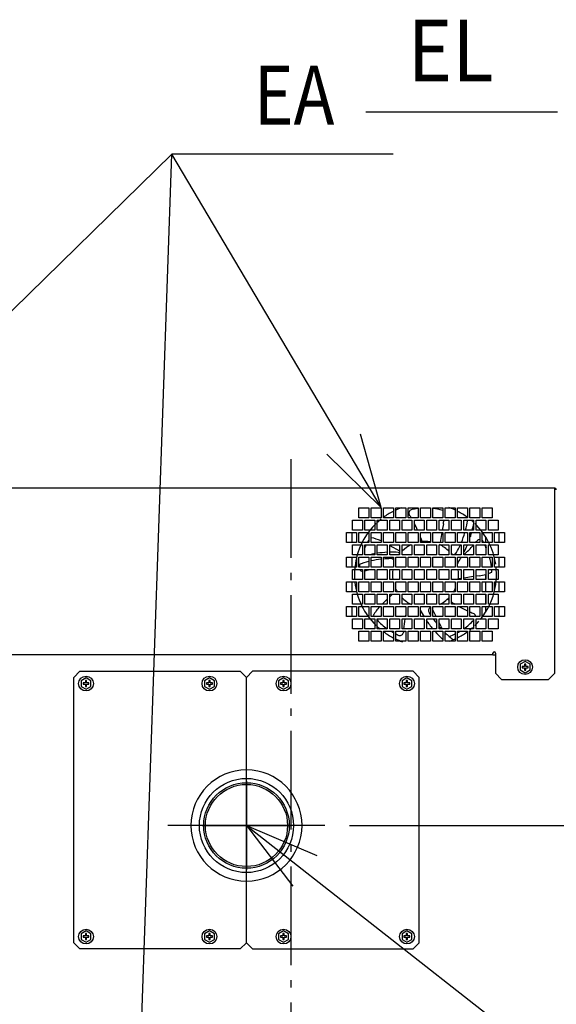
# Model space of a CAD drawing. Extents: x -2266 to 1751, y -897 to 2608.
# Drawn here: x -220 to 215, y 1442 to 2240 of the extents above; entities that cross this region are included whole.
import ezdxf

# ---------------------------------------------------------------- set-up
doc = ezdxf.new("R2010")
doc.units = 0
doc.header["$LTSCALE"] = 20
doc.header["$MEASUREMENT"] = 0
doc.linetypes.add('DASHDOT', pattern=[5.5, 4, -0.6, 0.3, -0.6])
for name, color, linetype in [('BASIS', 6, 'DASHDOT'), ('DETAIL', 5, 'CONTINUOUS'), ('NOTE', 4, 'CONTINUOUS'), ('OUTLINE', 3, 'CONTINUOUS'), ('SIZE', 30, 'CONTINUOUS')]:
    doc.layers.add(name, color=color, linetype=linetype)
doc.styles.get("Standard").update_dxf_attribs({"font": 'SIMPLEX', "width": 0.9, "bigfont": 'BIGFONT'})
doc.styles.add('STANDARD1', font='MONOTXT', dxfattribs={"bigfont": 'BIGFONT'})

msp = doc.modelspace()

# ---------------------------------------------------------------- linework, layer by layer
at = {"layer": 'BASIS'}
msp.add_line((0, 1883.4), (0, -29.59), dxfattribs=at)
at = {"layer": 'BASIS', "linetype": 'DASHDOT', "ltscale": 30}
for p, q in [((-36, 1522.7), (-36, 1651.99)), ((27.36, 1586.68), (-99.71, 1586.68))]:
    msp.add_line(p, q, dxfattribs=at)
at = {"layer": 'DETAIL', "linetype": 'CONTINUOUS', "ltscale": 30}
for p, q in [((213.7, 1860), (-563.7, 1860)), ((213.7, 1710), (213.7, 1860)), ((213.8, 1726.3), (213.8, 1858.7)), ((55, 1844), (63, 1844)), ((55, 1836), (55, 1844)), ((63, 1844), (63, 1836)), ((65, 1844), (73, 1844)), ((65, 1836), (65, 1844)), ((73, 1844), (73, 1836)), ((75, 1844), (83, 1844)), ((75, 1836), (75, 1844)), ((83, 1844), (83, 1836)), ((85, 1844), (93, 1844)), ((85, 1836), (85, 1844)), ((93, 1844), (93, 1836)), ((95, 1844), (103, 1844)), ((95, 1836), (95, 1844)), ((103, 1844), (103, 1836)), ((105, 1844), (113, 1844)), ((105, 1836), (105, 1844)), ((113, 1844), (113, 1836)), ((115, 1844), (123, 1844)), ((115, 1836), (115, 1844)), ((123, 1844), (123, 1836)), ((125, 1844), (133, 1844)), ((125, 1836), (125, 1844)), ((133, 1844), (133, 1836)), ((135, 1844), (143, 1844)), ((135, 1836), (135, 1844)), ((143, 1844), (143, 1836)), ((145, 1844), (153, 1844)), ((145, 1836), (145, 1844)), ((153, 1844), (153, 1836)), ((155, 1844), (163, 1844)), ((155, 1836), (155, 1844)), ((163, 1844), (163, 1836)), ((63, 1836), (55, 1836)), ((73, 1836), (65, 1836)), ((83, 1836), (75, 1836)), ((93, 1836), (85, 1836)), ((103, 1836), (95, 1836)), ((113, 1836), (105, 1836)), ((123, 1836), (115, 1836)), ((133, 1836), (125, 1836)), ((143, 1836), (135, 1836)), ((153, 1836), (145, 1836)), ((163, 1836), (155, 1836)), ((50, 1834), (58, 1834)), ((50, 1826), (50, 1834)), ((58, 1834), (58, 1826)), ((60, 1834), (68, 1834)), ((60, 1826), (60, 1834)), ((68, 1834), (68, 1826)), ((70, 1834), (78, 1834)), ((70, 1826), (70, 1834)), ((78, 1834), (78, 1826)), ((80, 1834), (88, 1834)), ((80, 1826), (80, 1834)), ((88, 1834), (88, 1826)), ((90, 1834), (98, 1834)), ((90, 1826), (90, 1834)), ((98, 1834), (98, 1826)), ((100, 1834), (108, 1834)), ((100, 1826), (100, 1834)), ((108, 1834), (108, 1826)), ((110, 1834), (118, 1834)), ((110, 1826), (110, 1834)), ((118, 1834), (118, 1826)), ((120, 1834), (128, 1834)), ((120, 1826), (120, 1834)), ((123.48, 1831.08), (122.58, 1826)), ((128, 1834), (128, 1826)), ((130, 1834), (138, 1834)), ((130, 1826), (130, 1834)), ((138, 1834), (138, 1826)), ((140, 1834), (148, 1834)), ((140, 1826), (140, 1834)), ((148, 1834), (148, 1826)), ((150, 1834), (158, 1834)), ((150, 1826), (150, 1834)), ((158, 1834), (158, 1826)), ((160, 1834), (168, 1834)), ((160, 1826), (160, 1834)), ((168, 1834), (168, 1826)), ((45, 1824), (53, 1824)), ((45, 1816), (45, 1824)), ((49.5, 1816), (49.5, 1824)), ((58, 1826), (50, 1826)), ((53, 1824), (53, 1816)), ((55, 1824), (63, 1824)), ((55, 1816), (55, 1824)), ((68, 1826), (60, 1826)), ((63, 1824), (63, 1816)), ((65, 1824), (73, 1824)), ((65, 1816), (65, 1824)), ((78, 1826), (70, 1826)), ((73, 1824), (73, 1816)), ((75, 1824), (83, 1824)), ((75, 1816), (75, 1824)), ((88, 1826), (80, 1826)), ((83, 1824), (83, 1816)), ((85, 1824), (93, 1824)), ((85, 1816), (85, 1824)), ((98, 1826), (90, 1826)), ((93, 1824), (93, 1816)), ((95, 1824), (103, 1824)), ((95, 1816), (95, 1824)), ((108, 1826), (100, 1826)), ((103, 1824), (103, 1816)), ((105, 1824), (113, 1824)), ((105, 1816), (105, 1824)), ((118, 1826), (110, 1826)), ((113, 1824), (113, 1816)), ((115, 1824), (123, 1824)), ((115, 1816), (115, 1824)), ((128, 1826), (120, 1826)), ((122.22, 1824), (120.8, 1816)), ((123, 1824), (123, 1816)), ((125, 1824), (133, 1824)), ((125, 1816), (125, 1824)), ((138, 1826), (130, 1826)), ((133, 1824), (133, 1816)), ((135, 1824), (143, 1824)), ((135, 1816), (135, 1824)), ((148, 1826), (140, 1826)), ((143, 1824), (143, 1816)), ((145, 1824), (153, 1824)), ((145, 1816), (145, 1824)), ((158, 1826), (150, 1826)), ((153, 1824), (153, 1816)), ((155, 1824), (163, 1824)), ((155, 1816), (155, 1824)), ((157.8, 1816), (157.8, 1819.74)), ((168, 1826), (160, 1826)), ((163, 1824), (163, 1816)), ((165, 1824), (173, 1824)), ((165, 1816), (165, 1824)), ((168.5, 1824), (168.5, 1816)), ((173, 1824), (173, 1816)), ((53, 1816), (45, 1816)), ((50, 1814), (58, 1814)), ((50, 1806), (50, 1814)), ((63, 1816), (55, 1816)), ((58, 1814), (58, 1806)), ((60, 1814), (68, 1814)), ((60, 1806), (60, 1814)), ((73, 1816), (65, 1816)), ((68, 1814), (68, 1806)), ((70, 1814), (78, 1814)), ((70, 1806), (70, 1814)), ((75, 1816.15), (75.28, 1816)), ((83, 1816), (75, 1816)), ((78, 1814), (78, 1806)), ((80, 1814), (88, 1814)), ((80, 1806), (80, 1814)), ((80, 1813.48), (88, 1809.21)), ((93, 1816), (85, 1816)), ((88, 1814), (88, 1806)), ((90, 1814), (98, 1814)), ((90, 1806), (90, 1814)), ((103, 1816), (95, 1816)), ((98, 1814), (98, 1806)), ((100, 1814), (108, 1814)), ((100, 1806), (100, 1814)), ((113, 1816), (105, 1816)), ((108, 1814), (108, 1806)), ((110, 1814), (118, 1814)), ((110, 1806), (110, 1814)), ((123, 1816), (115, 1816)), ((118, 1814), (118, 1806)), ((120, 1814), (128, 1814)), ((120, 1806), (120, 1814)), ((133, 1816), (125, 1816)), ((128, 1814), (128, 1806)), ((130, 1814), (138, 1814)), ((130, 1806), (130, 1814)), ((143, 1816), (135, 1816)), ((138, 1814), (138, 1806)), ((140, 1814), (148, 1814)), ((140, 1806), (140, 1814)), ((153, 1816), (145, 1816)), ((148, 1814), (148, 1806)), ((150, 1814), (158, 1814)), ((150, 1806), (150, 1814)), ((163, 1816), (155, 1816)), ((157.8, 1811.68), (157.8, 1814)), ((158, 1814), (158, 1806)), ((160, 1814), (168, 1814)), ((160, 1806), (160, 1814)), ((173, 1816), (165, 1816)), ((168, 1814), (168, 1806)), ((45, 1804), (53, 1804)), ((45, 1796), (45, 1804)), ((49.5, 1796), (49.5, 1804)), ((58, 1806), (50, 1806)), ((53, 1804), (53, 1796)), ((55, 1804), (63, 1804)), ((55, 1796), (55, 1804)), ((68, 1806), (60, 1806)), ((63, 1804), (63, 1796)), ((65, 1804), (73, 1804)), ((65, 1796), (65, 1804)), ((78, 1806), (70, 1806)), ((73, 1804), (73, 1796)), ((75, 1804), (83, 1804)), ((75, 1796), (75, 1804)), ((88, 1806), (80, 1806)), ((83, 1804), (83, 1796)), ((85, 1804), (93, 1804)), ((85, 1796), (85, 1804)), ((98, 1806), (90, 1806)), ((93, 1804), (93, 1796)), ((95, 1804), (103, 1804)), ((95, 1796), (95, 1804)), ((108, 1806), (100, 1806)), ((103, 1804), (103, 1796)), ((105, 1804), (113, 1804)), ((105, 1796), (105, 1804)), ((118, 1806), (110, 1806)), ((113, 1804), (113, 1796)), ((115, 1804), (123, 1804)), ((115, 1796), (115, 1804)), ((128, 1806), (120, 1806)), ((123, 1804), (123, 1796)), ((125, 1804), (133, 1804)), ((125, 1796), (125, 1804)), ((138, 1806), (130, 1806)), ((133, 1804), (133, 1796)), ((135, 1804), (143, 1804)), ((135, 1796), (135, 1804)), ((148, 1806), (140, 1806)), ((143, 1804), (143, 1796)), ((145, 1804), (153, 1804)), ((145, 1796), (145, 1804)), ((158, 1806), (150, 1806)), ((153, 1804), (153, 1796)), ((155, 1804), (163, 1804)), ((155, 1796), (155, 1804)), ((168, 1806), (160, 1806)), ((163, 1804), (163, 1796)), ((165, 1804), (173, 1804)), ((165, 1796), (165, 1804)), ((168.5, 1804), (168.5, 1796)), ((173, 1804), (173, 1796)), ((53, 1796), (45, 1796)), ((63, 1796), (55, 1796)), ((73, 1796), (65, 1796)), ((83, 1796), (75, 1796)), ((93, 1796), (85, 1796)), ((103, 1796), (95, 1796)), ((113, 1796), (105, 1796)), ((123, 1796), (115, 1796)), ((133, 1796), (125, 1796)), ((143, 1796), (135, 1796)), ((153, 1796), (145, 1796)), ((163, 1796), (155, 1796)), ((173, 1796), (165, 1796)), ((50, 1794), (58, 1794)), ((50, 1786), (50, 1794)), ((58, 1794), (58, 1786)), ((60, 1794), (68, 1794)), ((60, 1786), (60, 1794)), ((68, 1794), (68, 1786)), ((70, 1794), (78, 1794)), ((70, 1786), (70, 1794)), ((78, 1794), (78, 1786)), ((80, 1794), (88, 1794)), ((80, 1786), (80, 1794)), ((88, 1794), (88, 1786)), ((90, 1794), (98, 1794)), ((90, 1786), (90, 1794)), ((98, 1794), (98, 1786)), ((100, 1794), (108, 1794)), ((100, 1786), (100, 1794)), ((108, 1794), (108, 1786)), ((110, 1794), (118, 1794)), ((110, 1786), (110, 1794)), ((118, 1794), (118, 1786)), ((120, 1794), (128, 1794)), ((120, 1786), (120, 1794)), ((128, 1794), (128, 1786)), ((130, 1794), (138, 1794)), ((130, 1786), (130, 1794)), ((138, 1786.9), (135.55, 1786.56)), ((138, 1794), (138, 1786)), ((140, 1794), (148, 1794)), ((140, 1786), (140, 1794)), ((148, 1788.29), (140, 1787.18)), ((148, 1794), (148, 1786)), ((150, 1794), (158, 1794)), ((150, 1786), (150, 1794)), ((152.54, 1788.92), (150, 1788.57)), ((157.8, 1786), (157.8, 1790.12)), ((158, 1794), (158, 1786)), ((160, 1794), (168, 1794)), ((160, 1786), (160, 1794)), ((168, 1794), (168, 1786)), ((45, 1784), (53, 1784)), ((45, 1776), (45, 1784)), ((49.5, 1776), (49.5, 1784)), ((58, 1786), (50, 1786)), ((53, 1784), (53, 1776)), ((55, 1784), (63, 1784)), ((55, 1776), (55, 1784)), ((68, 1786), (60, 1786)), ((63, 1784), (63, 1776)), ((65, 1784), (73, 1784)), ((65, 1776), (65, 1784)), ((78, 1786), (70, 1786)), ((73, 1784), (73, 1776)), ((75, 1784), (83, 1784)), ((75, 1776), (75, 1784)), ((88, 1786), (80, 1786)), ((83, 1784), (83, 1776)), ((85, 1784), (93, 1784)), ((85, 1776), (85, 1784)), ((98, 1786), (90, 1786)), ((93, 1784), (93, 1776)), ((95, 1784), (103, 1784)), ((95, 1776), (95, 1784)), ((108, 1786), (100, 1786)), ((103, 1784), (103, 1776)), ((105, 1784), (113, 1784)), ((105, 1776), (105, 1784)), ((118, 1786), (110, 1786)), ((113, 1784), (113, 1776)), ((115, 1784), (123, 1784)), ((115, 1776), (115, 1784)), ((128, 1786), (120, 1786)), ((123, 1784), (123, 1776)), ((125, 1784), (133, 1784)), ((125, 1776), (125, 1784)), ((138, 1786), (130, 1786)), ((133, 1784), (133, 1776)), ((135, 1784), (143, 1784)), ((135, 1776), (135, 1784)), ((148, 1786), (140, 1786)), ((143, 1784), (143, 1776)), ((145, 1784), (153, 1784)), ((145, 1776), (145, 1784)), ((158, 1786), (150, 1786)), ((153, 1784), (153, 1776)), ((155, 1784), (163, 1784)), ((155, 1776), (155, 1784)), ((157.8, 1776), (157.8, 1784)), ((168, 1786), (160, 1786)), ((163, 1784), (163, 1776)), ((165, 1784), (173, 1784)), ((165, 1776), (165, 1784)), ((168.5, 1784), (168.5, 1776)), ((173, 1784), (173, 1776)), ((213.8, 1779.5), (213.7, 1779.5)), ((53, 1776), (45, 1776)), ((50, 1774), (58, 1774)), ((50, 1766), (50, 1774)), ((63, 1776), (55, 1776)), ((58, 1774), (58, 1766)), ((60, 1774), (68, 1774)), ((60, 1766), (60, 1774)), ((73, 1776), (65, 1776)), ((68, 1774), (68, 1766)), ((70, 1774), (78, 1774)), ((70, 1766), (70, 1774)), ((83, 1776), (75, 1776)), ((78, 1774), (78, 1766)), ((80, 1774), (88, 1774)), ((80, 1771.88), (82.2, 1774)), ((80, 1766), (80, 1774)), ((85, 1776.7), (85.5, 1777.17)), ((93, 1776), (85, 1776)), ((88, 1774), (88, 1766)), ((90, 1774), (98, 1774)), ((90, 1766), (90, 1774)), ((103, 1776), (95, 1776)), ((98, 1774), (98, 1766)), ((100, 1774), (108, 1774)), ((100, 1766), (100, 1774)), ((113, 1776), (105, 1776)), ((108, 1774), (108, 1766)), ((110, 1774), (118, 1774)), ((110, 1766), (110, 1774)), ((123, 1776), (115, 1776)), ((118, 1774), (118, 1766)), ((120, 1774), (128, 1774)), ((120, 1766), (120, 1774)), ((133, 1776), (125, 1776)), ((128, 1774), (128, 1766)), ((130, 1774), (138, 1774)), ((130, 1766), (130, 1774)), ((143, 1776), (135, 1776)), ((138, 1774), (138, 1766)), ((140, 1774), (148, 1774)), ((140, 1766), (140, 1774)), ((153, 1776), (145, 1776)), ((148, 1774), (148, 1766)), ((150, 1774), (158, 1774)), ((150, 1766), (150, 1774)), ((163, 1776), (155, 1776)), ((157.8, 1766), (157.8, 1774)), ((158, 1774), (158, 1766)), ((160, 1774), (168, 1774)), ((160, 1766), (160, 1774)), ((173, 1776), (165, 1776)), ((168, 1774), (168, 1766)), ((45, 1764), (53, 1764)), ((45, 1756), (45, 1764)), ((49.5, 1756), (49.5, 1764)), ((58, 1766), (50, 1766)), ((53, 1764), (53, 1756)), ((55, 1764), (63, 1764)), ((55, 1756), (55, 1764)), ((68, 1766), (60, 1766)), ((63, 1764), (63, 1756)), ((65, 1764), (73, 1764)), ((65, 1756), (65, 1764)), ((78, 1766), (70, 1766)), ((73, 1764), (73, 1756)), ((73.89, 1766), (78, 1769.96)), ((75, 1764), (83, 1764)), ((75, 1756), (75, 1764)), ((88, 1766), (80, 1766)), ((83, 1764), (83, 1756)), ((85, 1764), (93, 1764)), ((85, 1756), (85, 1764)), ((98, 1766), (90, 1766)), ((93, 1764), (93, 1756)), ((95, 1764), (103, 1764)), ((95, 1756), (95, 1764)), ((108, 1766), (100, 1766)), ((103, 1764), (103, 1756)), ((105, 1764), (113, 1764)), ((105, 1756), (105, 1764)), ((118, 1766), (110, 1766)), ((113, 1764), (113, 1756)), ((115, 1764), (123, 1764)), ((115, 1756), (115, 1764)), ((128, 1766), (120, 1766)), ((123, 1764), (123, 1756)), ((125, 1764), (133, 1764)), ((125, 1756), (125, 1764)), ((138, 1766), (130, 1766)), ((133, 1764), (133, 1756)), ((135, 1764), (143, 1764)), ((135, 1756), (135, 1764)), ((148, 1766), (140, 1766)), ((143, 1764), (143, 1756)), ((145, 1764), (153, 1764)), ((145, 1756), (145, 1764)), ((158, 1766), (150, 1766)), ((153, 1764), (153, 1756)), ((155, 1764), (163, 1764)), ((155, 1756), (155, 1764)), ((157.8, 1759.77), (157.8, 1764)), ((168, 1766), (160, 1766)), ((163, 1764), (163, 1756)), ((165, 1764), (173, 1764)), ((165, 1756), (165, 1764)), ((168.5, 1764), (168.5, 1756)), ((173, 1764), (173, 1756)), ((53, 1756), (45, 1756)), ((63, 1756), (55, 1756)), ((73, 1756), (65, 1756)), ((83, 1756), (75, 1756)), ((93, 1756), (85, 1756)), ((103, 1756), (95, 1756)), ((113, 1756), (105, 1756)), ((117.67, 1756), (115, 1761.49)), ((123, 1756), (115, 1756)), ((133, 1756), (125, 1756)), ((143, 1756), (135, 1756)), ((153, 1756), (145, 1756)), ((163, 1756), (155, 1756)), ((173, 1756), (165, 1756)), ((50, 1754), (58, 1754)), ((50, 1746), (50, 1754)), ((58, 1754), (58, 1746)), ((60, 1754), (68, 1754)), ((60, 1746), (60, 1754)), ((68, 1754), (68, 1746)), ((70, 1754), (78, 1754)), ((70, 1746), (70, 1754)), ((78, 1754), (78, 1746)), ((80, 1754), (88, 1754)), ((80, 1746), (80, 1754)), ((88, 1754), (88, 1746)), ((90, 1754), (98, 1754)), ((90, 1746), (90, 1754)), ((98, 1754), (98, 1746)), ((100, 1754), (108, 1754)), ((100, 1746), (100, 1754)), ((108, 1754), (108, 1746)), ((110, 1754), (118, 1754)), ((110, 1746), (110, 1754)), ((118, 1754), (118, 1746)), ((120, 1754), (128, 1754)), ((120, 1746), (120, 1754)), ((121.43, 1748.26), (120, 1751.2)), ((128, 1754), (128, 1746)), ((130, 1754), (138, 1754)), ((130, 1746), (130, 1754)), ((138, 1754), (138, 1746)), ((140, 1754), (148, 1754)), ((140, 1746), (140, 1754)), ((148, 1754), (148, 1746)), ((150, 1754), (158, 1754)), ((150, 1746), (150, 1754)), ((158, 1754), (158, 1746)), ((160, 1754), (168, 1754)), ((160, 1746), (160, 1754)), ((168, 1754), (168, 1746)), ((58, 1746), (50, 1746)), ((55, 1736), (55, 1744)), ((55, 1744), (63, 1744)), ((68, 1746), (60, 1746)), ((63, 1744), (63, 1736)), ((65, 1736), (65, 1744)), ((65, 1744), (73, 1744)), ((78, 1746), (70, 1746)), ((73, 1744), (73, 1736)), ((75, 1736), (75, 1744)), ((75, 1744), (83, 1744)), ((88, 1746), (80, 1746)), ((83, 1744), (83, 1736)), ((85, 1736), (85, 1744)), ((85, 1744), (93, 1744)), ((98, 1746), (90, 1746)), ((93, 1744), (93, 1736)), ((95, 1736), (95, 1744)), ((95, 1744), (103, 1744)), ((108, 1746), (100, 1746)), ((103, 1744), (103, 1736)), ((105, 1736), (105, 1744)), ((105, 1744), (113, 1744)), ((118, 1746), (110, 1746)), ((113, 1744), (113, 1736)), ((115, 1736), (115, 1744)), ((115, 1744), (123, 1744)), ((128, 1746), (120, 1746)), ((123, 1744), (123, 1736)), ((125, 1736), (125, 1744)), ((125, 1744), (133, 1744)), ((138, 1746), (130, 1746)), ((133, 1744), (133, 1736)), ((135, 1736), (135, 1744)), ((135, 1744), (143, 1744)), ((148, 1746), (140, 1746)), ((143, 1744), (143, 1736)), ((145, 1736), (145, 1744)), ((145, 1744), (153, 1744)), ((158, 1746), (150, 1746)), ((153, 1744), (153, 1736)), ((155, 1736), (155, 1744)), ((155, 1744), (163, 1744)), ((168, 1746), (160, 1746)), ((163, 1744), (163, 1736)), ((63, 1736), (55, 1736)), ((73, 1736), (65, 1736)), ((83, 1736), (75, 1736)), ((93, 1736), (85, 1736)), ((103, 1736), (95, 1736)), ((113, 1736), (105, 1736)), ((123, 1736), (115, 1736)), ((133, 1736), (125, 1736)), ((143, 1736), (135, 1736)), ((153, 1736), (145, 1736)), ((163, 1736), (155, 1736)), ((163.7, 1725), (-513.7, 1725)), ((163.7, 1725), (163.7, 1726.3)), ((163.7, 1725), (165.7, 1725)), ((165.7, 1726.3), (165.7, 1710)), ((189.7, 1719.62), (185.7, 1717.31)), ((185.7, 1717.31), (185.7, 1712.69)), ((189.2, 1715.5), (187.3, 1715.5)), ((187.3, 1715.5), (187.3, 1714.5)), ((190.2, 1717.4), (189.2, 1717.4)), ((189.2, 1717.4), (189.2, 1715.5)), ((193.7, 1717.31), (189.7, 1719.62)), ((190.2, 1715.5), (190.2, 1717.4)), ((192.1, 1715.5), (190.2, 1715.5)), ((192.1, 1714.5), (192.1, 1715.5)), ((193.7, 1712.69), (193.7, 1717.31)), ((-171, 1711.68), (-176, 1706.68)), ((-171, 1711.68), (-41, 1711.68)), ((-36, 1706.68), (-41, 1711.68)), ((-31, 1711.68), (-36, 1706.68)), ((99, 1711.68), (-31, 1711.68)), ((104, 1706.68), (99, 1711.68)), ((165.7, 1710), (170.7, 1705)), ((185.7, 1712.69), (189.7, 1710.38)), ((187.3, 1714.5), (189.2, 1714.5)), ((189.2, 1714.5), (189.2, 1712.6)), ((189.2, 1712.6), (190.2, 1712.6)), ((189.7, 1710.38), (193.7, 1712.69)), ((190.2, 1714.5), (192.1, 1714.5)), ((190.2, 1712.6), (190.2, 1714.5)), ((208.7, 1705), (213.7, 1710)), ((-176, 1491.68), (-176, 1706.68)), ((-166, 1706.3), (-170, 1703.99)), ((-170, 1703.99), (-170, 1699.37)), ((-170, 1699.37), (-166, 1697.06)), ((-166.5, 1702.18), (-168.4, 1702.18)), ((-168.4, 1702.18), (-168.4, 1701.18)), ((-168.4, 1701.18), (-166.5, 1701.18)), ((-165.5, 1704.08), (-166.5, 1704.08)), ((-166.5, 1704.08), (-166.5, 1702.18)), ((-166.5, 1701.18), (-166.5, 1699.28)), ((-166.5, 1699.28), (-165.5, 1699.28)), ((-162, 1703.99), (-166, 1706.3)), ((-166, 1697.06), (-162, 1699.37)), ((-165.5, 1702.18), (-165.5, 1704.08)), ((-163.6, 1702.18), (-165.5, 1702.18)), ((-165.5, 1701.18), (-163.6, 1701.18)), ((-165.5, 1699.28), (-165.5, 1701.18)), ((-163.6, 1701.18), (-163.6, 1702.18)), ((-162, 1699.37), (-162, 1703.99)), ((-66, 1706.3), (-70, 1703.99)), ((-70, 1703.99), (-70, 1699.37)), ((-70, 1699.37), (-66, 1697.06)), ((-66.5, 1702.18), (-68.4, 1702.18)), ((-68.4, 1702.18), (-68.4, 1701.18)), ((-68.4, 1701.18), (-66.5, 1701.18)), ((-65.5, 1704.08), (-66.5, 1704.08)), ((-66.5, 1704.08), (-66.5, 1702.18)), ((-66.5, 1701.18), (-66.5, 1699.28)), ((-66.5, 1699.28), (-65.5, 1699.28)), ((-62, 1703.99), (-66, 1706.3)), ((-66, 1697.06), (-62, 1699.37)), ((-65.5, 1702.18), (-65.5, 1704.08)), ((-63.6, 1702.18), (-65.5, 1702.18)), ((-65.5, 1701.18), (-63.6, 1701.18)), ((-65.5, 1699.28), (-65.5, 1701.18)), ((-63.6, 1701.18), (-63.6, 1702.18)), ((-62, 1699.37), (-62, 1703.99)), ((-36, 1631.68), (-36, 1706.68)), ((-36, 1631.68), (-36, 1706.68)), ((-6, 1706.3), (-10, 1703.99)), ((-10, 1703.99), (-10, 1699.37)), ((-10, 1699.37), (-6, 1697.06)), ((-6.5, 1702.18), (-8.4, 1702.18)), ((-8.4, 1702.18), (-8.4, 1701.18)), ((-8.4, 1701.18), (-6.5, 1701.18)), ((-5.5, 1704.08), (-6.5, 1704.08)), ((-6.5, 1704.08), (-6.5, 1702.18)), ((-6.5, 1701.18), (-6.5, 1699.28)), ((-6.5, 1699.28), (-5.5, 1699.28)), ((-2, 1703.99), (-6, 1706.3)), ((-6, 1697.06), (-2, 1699.37)), ((-5.5, 1702.18), (-5.5, 1704.08)), ((-3.6, 1702.18), (-5.5, 1702.18)), ((-5.5, 1701.18), (-3.6, 1701.18)), ((-5.5, 1699.28), (-5.5, 1701.18)), ((-3.6, 1701.18), (-3.6, 1702.18)), ((-2, 1699.37), (-2, 1703.99)), ((94, 1706.3), (90, 1703.99)), ((90, 1703.99), (90, 1699.37)), ((90, 1699.37), (94, 1697.06)), ((93.5, 1702.18), (91.6, 1702.18)), ((91.6, 1702.18), (91.6, 1701.18)), ((91.6, 1701.18), (93.5, 1701.18)), ((94.5, 1704.08), (93.5, 1704.08)), ((93.5, 1704.08), (93.5, 1702.18)), ((93.5, 1701.18), (93.5, 1699.28)), ((93.5, 1699.28), (94.5, 1699.28)), ((98, 1703.99), (94, 1706.3)), ((94, 1697.06), (98, 1699.37)), ((94.5, 1702.18), (94.5, 1704.08)), ((96.4, 1702.18), (94.5, 1702.18)), ((94.5, 1701.18), (96.4, 1701.18)), ((94.5, 1699.28), (94.5, 1701.18)), ((96.4, 1701.18), (96.4, 1702.18)), ((98, 1699.37), (98, 1703.99)), ((104, 1491.68), (104, 1706.68)), ((170.7, 1705), (208.7, 1705)), ((-36, 1491.68), (-36, 1541.68)), ((-36, 1491.68), (-36, 1541.68)), ((-166, 1501.3), (-170, 1498.99)), ((-162, 1498.99), (-166, 1501.3)), ((-66, 1501.3), (-70, 1498.99)), ((-62, 1498.99), (-66, 1501.3)), ((-6, 1501.3), (-10, 1498.99)), ((-2, 1498.99), (-6, 1501.3)), ((94, 1501.3), (90, 1498.99)), ((98, 1498.99), (94, 1501.3)), ((-170, 1498.99), (-170, 1494.37)), ((-170, 1494.37), (-166, 1492.06)), ((-166.5, 1497.18), (-168.4, 1497.18)), ((-168.4, 1497.18), (-168.4, 1496.18)), ((-168.4, 1496.18), (-166.5, 1496.18)), ((-165.5, 1499.08), (-166.5, 1499.08)), ((-166.5, 1499.08), (-166.5, 1497.18)), ((-166.5, 1496.18), (-166.5, 1494.28)), ((-166.5, 1494.28), (-165.5, 1494.28)), ((-166, 1492.06), (-162, 1494.37)), ((-165.5, 1497.18), (-165.5, 1499.08)), ((-163.6, 1497.18), (-165.5, 1497.18)), ((-165.5, 1496.18), (-163.6, 1496.18)), ((-165.5, 1494.28), (-165.5, 1496.18)), ((-163.6, 1496.18), (-163.6, 1497.18)), ((-162, 1494.37), (-162, 1498.99)), ((-70, 1498.99), (-70, 1494.37)), ((-70, 1494.37), (-66, 1492.06)), ((-66.5, 1497.18), (-68.4, 1497.18)), ((-68.4, 1497.18), (-68.4, 1496.18)), ((-68.4, 1496.18), (-66.5, 1496.18)), ((-65.5, 1499.08), (-66.5, 1499.08)), ((-66.5, 1499.08), (-66.5, 1497.18)), ((-66.5, 1496.18), (-66.5, 1494.28)), ((-66.5, 1494.28), (-65.5, 1494.28)), ((-66, 1492.06), (-62, 1494.37)), ((-65.5, 1497.18), (-65.5, 1499.08)), ((-63.6, 1497.18), (-65.5, 1497.18)), ((-65.5, 1496.18), (-63.6, 1496.18)), ((-65.5, 1494.28), (-65.5, 1496.18)), ((-63.6, 1496.18), (-63.6, 1497.18)), ((-62, 1494.37), (-62, 1498.99)), ((-10, 1498.99), (-10, 1494.37)), ((-10, 1494.37), (-6, 1492.06)), ((-6.5, 1497.18), (-8.4, 1497.18)), ((-8.4, 1497.18), (-8.4, 1496.18)), ((-8.4, 1496.18), (-6.5, 1496.18)), ((-5.5, 1499.08), (-6.5, 1499.08)), ((-6.5, 1499.08), (-6.5, 1497.18)), ((-6.5, 1496.18), (-6.5, 1494.28)), ((-6.5, 1494.28), (-5.5, 1494.28)), ((-6, 1492.06), (-2, 1494.37)), ((-5.5, 1497.18), (-5.5, 1499.08)), ((-3.6, 1497.18), (-5.5, 1497.18)), ((-5.5, 1496.18), (-3.6, 1496.18)), ((-5.5, 1494.28), (-5.5, 1496.18)), ((-3.6, 1496.18), (-3.6, 1497.18)), ((-2, 1494.37), (-2, 1498.99)), ((90, 1498.99), (90, 1494.37)), ((90, 1494.37), (94, 1492.06)), ((93.5, 1497.18), (91.6, 1497.18)), ((91.6, 1497.18), (91.6, 1496.18)), ((91.6, 1496.18), (93.5, 1496.18)), ((94.5, 1499.08), (93.5, 1499.08)), ((93.5, 1499.08), (93.5, 1497.18)), ((93.5, 1496.18), (93.5, 1494.28)), ((93.5, 1494.28), (94.5, 1494.28)), ((94, 1492.06), (98, 1494.37)), ((94.5, 1497.18), (94.5, 1499.08)), ((96.4, 1497.18), (94.5, 1497.18)), ((94.5, 1496.18), (96.4, 1496.18)), ((94.5, 1494.28), (94.5, 1496.18)), ((96.4, 1496.18), (96.4, 1497.18)), ((98, 1494.37), (98, 1498.99)), ((-176, 1491.68), (-171, 1486.68)), ((-41, 1486.68), (-171, 1486.68)), ((-41, 1486.68), (-36, 1491.68)), ((-36, 1491.68), (-31, 1486.68)), ((-31, 1486.68), (99, 1486.68)), ((99, 1486.68), (104, 1491.68))]:
    msp.add_line(p, q, dxfattribs=at)
for centre, radius in [((189.7, 1715), 6), ((-166, 1701.68), 6), ((-66, 1701.68), 6), ((-6, 1701.68), 6), ((94, 1701.68), 6), ((-36, 1586.68), 38.15), ((-36, 1586.68), 34.65), ((-36, 1586.68), 33.25), ((-166, 1496.68), 6), ((-66, 1496.68), 6), ((-6, 1496.68), 6), ((94, 1496.68), 6)]:
    msp.add_circle(centre, radius, dxfattribs=at)
for centre, radius, start, end in [((213.7, 1858.7), 1.3, 0, 90), ((213.7, 1858.7), 0.1, 360, 90), ((213.8, 1858.8), 1.2, 0, 90), ((109, 1790), 57.5, 110.09246, 115.49407), ((109, 1790), 53.8, 96.4423, 102.3929), ((109, 1790), 53.8, 85.70473, 94.30216), ((109, 1790), 53.8, 74.90397, 83.54169), ((109, 1790), 57.5, 64.50593, 70.83448), ((109, 1790), 57.5, 128.47037, 133.09006), ((109, 1790), 57.5, 117.1097, 126.42585), ((98.44, 1839.83), 2.89, 109.93115, 206.69497), ((17.01, 1787.65), 93.84, 31.03779, 32.8333), ((109, 1790), 57.5, 53.70499, 62.91095), ((109, 1790), 57.5, 134.10187, 166.09537), ((17.01, 1787.65), 93.84, 24.13674, 27.81407), ((90.11, 1837.1), 33.91, 349.77029, 354.752), ((64.98, 1846.37), 79.21, 345.0939, 350.9957), ((109, 1790), 57.5, 47.28882, 49.93672), ((64.98, 1846.37), 84.42, 345.95791, 349.81135), ((109, 1790), 57.5, 8.3894, 45.89813), ((58.37, 1786.59), 33.91, 64.40413, 78.70831), ((17.01, 1787.65), 93.84, 17.98879, 20.19044), ((64.98, 1846.37), 79.21, 337.43828, 343.57048), ((64.98, 1846.37), 84.42, 342.23865, 344.54818), ((109, 1790), 53.8, 153.28971, 156.37185), ((109, 1790), 53.8, 149.27352, 150.90318), ((109, 1790), 26.77, 116.10324, 134.12151), ((109, 1790), 26.77, 81.34239, 98.65597), ((109, 1790), 26.77, 76.8729, 76.98714), ((109, 1790), 26.78, 44.34302, 65.08277), ((64.98, 1846.37), 79.21, 330.933, 335.83831), ((78.34, 1876.77), 93.84, 311.0819, 317.97764), ((64.98, 1846.37), 84.42, 333.29518, 337.40404), ((78.34, 1876.77), 93.84, 319.6062, 320.8333), ((153.13, 1815.44), 2.89, 96.70784, 134.69497), ((153.13, 1815.44), 2.89, 37.93115, 46.27835), ((109, 1790), 53.8, 28.96811, 30.3929), ((109, 1790), 53.8, 23.41191, 26.64139), ((109, 1790), 57.5, 166.38123, 184.03351), ((82.19, 1723.69), 84.42, 110.23219, 110.25895), ((109, 1790), 53.8, 161.99321, 162.63627), ((82.19, 1723.69), 84.42, 99.7026, 101.7268), ((82.19, 1723.69), 84.42, 92.86028, 98.30606), ((82.19, 1723.69), 79.21, 90.933, 95.22487), ((82.19, 1723.69), 84.42, 86.73567, 91.50128), ((80.95, 1799.91), 2.98, 48.40665, 90.93299), ((87.25, 1812.42), 4.46, 266.73581, 279.86675), ((87.25, 1812.42), 4.46, 308.54903, 314.12151), ((131.61, 1809.33), 2.98, 243.18966, 330.93299), ((64.98, 1846.37), 84.42, 326.73567, 329.7496), ((109, 1790), 53.8, 17.34498, 18.01925), ((109, 1790), 53.8, 6.46205, 15.11006), ((82.19, 1723.69), 79.21, 111.63896, 112.47366), ((82.19, 1723.69), 79.21, 104.03829, 110.10567), ((109, 1790), 53.8, 171.02209, 173.57648), ((82.19, 1723.69), 79.21, 96.67432, 102.55921), ((139.29, 1797.62), 4.46, 146.73581, 166.66515), ((109, 1790), 26.78, 12.9786, 13.5256), ((109, 1790), 57.5, 349.56916, 5.59293), ((58.34, 1795.35), 2.89, 204.6025, 265.23299), ((82.8, 1701.78), 93.84, 100.5416, 104.06905), ((109, 1790), 26.78, 171.26854, 188.7146), ((109, 1790), 26.78, 351.26052, 8.65698), ((147.96, 1822.52), 33.91, 277.77029, 287.25277), ((147.96, 1822.52), 33.91, 290.81938, 295.89742), ((109, 1790), 53.8, 2.14767, 4.29948), ((109, 1790), 57.5, 186.05027, 225.89813), ((109, 1790), 57.5, 320.83141, 349.38935), ((109, 1790), 26.78, 204.92655, 211.86993), ((109, 1790), 26.77, 216.73152, 218.1471), ((109, 1790), 26.77, 224.09692, 245.25004), ((109, 1790), 26.78, 294.82486, 315.77993), ((109, 1790), 26.77, 322.03321, 323.02557), ((109, 1790), 26.78, 327.99157, 335.01994), ((96.6, 1740.79), 33.91, 136.73974, 151.89742), ((184.8, 1737.83), 93.84, 161.98879, 162.52316), ((100.45, 1759.95), 4.46, 54.72609, 67.19313), ((114.44, 1760.75), 2.98, 124.82811, 210.93299), ((182.05, 1845.97), 93.84, 233.98879, 234.81625), ((182.05, 1845.97), 93.84, 236.28251, 238.48159), ((182.05, 1845.97), 93.84, 240.96297, 245.39036), ((109, 1790), 53.8, 218.14767, 219.31233), ((184.8, 1737.83), 93.84, 168.23996, 168.82273), ((179.83, 1799.94), 84.42, 207.44551, 211.55016), ((179.83, 1799.94), 79.21, 210.933, 212.36058), ((182.05, 1845.97), 93.84, 246.72311, 248.8333), ((146.84, 1755.89), 2.89, 355.99544, 62.69497), ((109, 1790), 53.8, 223.13605, 234.82401), ((109, 1790), 57.5, 227.15933, 230.45588), ((184.8, 1737.83), 93.84, 170.06613, 174.99553), ((179.83, 1799.94), 84.42, 213.74963, 219.82013), ((179.83, 1799.94), 79.21, 215.52661, 218.64696), ((179.83, 1799.94), 79.21, 220.82298, 223.0097), ((151.96, 1763), 33.91, 205.77029, 210.12611), ((109, 1790), 53.8, 305.15901, 316.63789), ((109, 1790), 57.5, 308.47037, 311.68212), ((109, 1790), 57.5, 314.10187, 318.75912), ((109, 1790), 57.5, 233.81831, 243.02141), ((109, 1790), 53.8, 239.48223, 240.86166), ((109, 1790), 53.8, 243.34089, 246.3929), ((88.25, 1743.48), 2.89, 253.93115, 350.69497), ((184.8, 1737.83), 93.84, 176.22408, 176.8333), ((179.83, 1799.94), 84.42, 221.72396, 227.47338), ((179.83, 1799.94), 79.21, 226.14836, 232.47366), ((109, 1790), 53.8, 291.16054, 296.71239), ((109, 1790), 57.5, 296.694, 305.74768), ((109, 1790), 53.8, 299.11036, 300.68229), ((109, 1790), 57.5, 244.50593, 251.20128), ((109, 1790), 57.5, 290.06953, 295.49407), ((164.7, 1726.3), 1, 0, 180), ((-36, 1586.68), 45, 90, 270), ((-36, 1586.68), 45, 270, 90)]:
    msp.add_arc(centre, radius, start, end, dxfattribs=at)
at = {"layer": 'NOTE', "linetype": 'CONTINUOUS'}
for p, q in [((215.92, 2164.67), (60.76, 2164.67)), ((-400, 1834.2), (-96.4, 2130.44)), ((-141, 857), (-96.4, 2130.44)), ((82.84, 2130.44), (-96.4, 2130.44)), ((73.17, 1844.2), (-96.4, 2130.44)), ((73.17, 1844.2), (56.35, 1903.7)), ((73.17, 1844.2), (29.17, 1887.64)), ((-36, 1622.68), (-36, 1550.68)), ((-72, 1586.68), (0, 1586.68)), ((-36, 1586.68), (307.25, 1317.74)), ((-36, 1586.68), (20.91, 1562.5)), ((-36, 1586.68), (1.55, 1537.56))]:
    msp.add_line(p, q, dxfattribs=at)
at = {"layer": 'OUTLINE', "linetype": 'CONTINUOUS', "ltscale": 30}
msp.add_line((213.7, 1860), (-563.7, 1860), dxfattribs=at)
msp.add_arc((213.7, 1858.7), 1.3, 0, 90, dxfattribs=at)
at = {"layer": 'SIZE'}
msp.add_line((47.36, 1586.68), (824.33, 1586.68), dxfattribs=at)

# ---------------------------------------------------------------- texts
at = {"layer": 'NOTE', "linetype": 'CONTINUOUS', "width": 0.9}
msp.add_text('EL', height=50, dxfattribs=at).set_placement((94.6, 2189.52))
at = {"layer": 'NOTE', "style": 'STANDARD1', "width": 0.833333}
msp.add_text('EA', height=47.892, rotation=360, dxfattribs=at).set_placement((-29.93, 2154.44))

doc.saveas('drawing.dxf')
